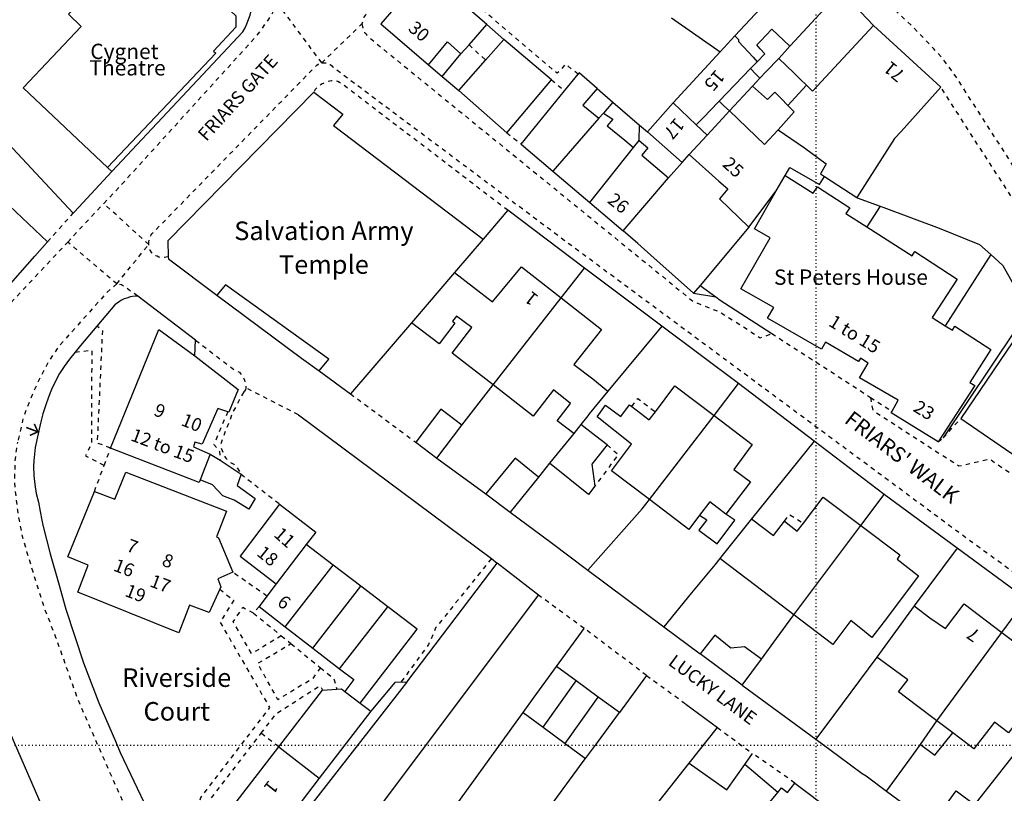
# Model space of a CAD drawing. Units: metres. Extents: x 291889 to 292358, y 91912 to 92432.
# Drawn here: x 292109 to 292221, y 92095 to 92183 of the extents above; entities that cross this region are included whole.
import ezdxf

# ---------------------------------------------------------------- set-up
doc = ezdxf.new("R2010")
doc.units = ezdxf.units.M
doc.header["$MEASUREMENT"] = 0
for name, pattern in [('1-3', [0.4, 0.1, -0.3]), ('10-0', [0]), ('5-5', [1, 0.5, -0.5])]:
    doc.linetypes.add(name, pattern=pattern)
for name, color, linetype in [('Buildings', 7, '10-0'), ('Buildings Text', 7, 'Continuous'), ('Road Names', 7, 'Continuous')]:
    doc.layers.add(name, color=color, linetype=linetype)
for name, color, linetype, true_color in [('General Feature', 9, '5-5', 0x808080), ('Meta Information', 7, 'Continuous', 0x6b6b6b), ('Network or Polygon Closing Geometry', 9, '5-5', 0x808080), ('Road or Track', 9, '5-5', 0x808080)]:
    doc.layers.add(name, color=color, linetype=linetype, true_color=true_color)

# ---------------------------------------------------------------- blocks, each defined once
blk = doc.blocks.new('OSS2')
at = {"color": 8, "true_color": 0x707070, "const_width": 0.174, "flags": 128}
for points in [[(0.707, 0.707), (0, 0), (0.707, -0.707)], [(1.42, 0), (0, 0)]]:
    blk.add_lwpolyline(points, dxfattribs=at)

msp = doc.modelspace()

# ---------------------------------------------------------------- linework, layer by layer
at = {"layer": 'Buildings', "flags": 128}
for points in [[(292120.8, 92187.65), (292121.5, 92187), (292123.25, 92188.85), (292125, 92187.25), (292126.85, 92188.3), (292127.75, 92187.5), (292126.7, 92186.45), (292128.987, 92184.329), (292130.089, 92185.495), (292131.382, 92185.558), (292133.739, 92183.331), (292133.748, 92182.036), (292131.197, 92179.29), (292131.45, 92179.05), (292119.1, 92166)], [(292119.1, 92166), (292109.45, 92175.1), (292116.1, 92182.1), (292114.65, 92183.5), (292118.6, 92187.65), (292119.8, 92186.5), (292120.8, 92187.65)], [(292162.4, 92182.33), (292155.45, 92188.4), (292150.3, 92182.4), (292155.73, 92177.73)], [(292190.7, 92181.02), (292197.6, 92188.42)], [(292197.007, 92179.851), (292197.08, 92179.93), (292202.83, 92186.18)], [(292202.83, 92186.18), (292206.55, 92182.2)], [(292160.37, 92180.02), (292162.4, 92182.33)], [(292193.25, 92178.07), (292194.124, 92178.991), (292193.619, 92179.552), (292193.22, 92179.995), (292193.629, 92180.433), (292194.937, 92181.813), (292197.007, 92179.851)], [(292198.9, 92175.4), (292199.6, 92174.7), (292206.55, 92182.2)], [(292206.55, 92182.2), (292214.22, 92175.17)], [(292162.26, 92178.25), (292164.33, 92180.63)], [(292169.78, 92176.02), (292164.33, 92180.63)], [(292189.04, 92179.21), (292190.7, 92181.02)], [(292190.7, 92181.02), (292191.15, 92180.6), (292191.15, 92180.4), (292192.79, 92178.58), (292193.25, 92178.07)], [(292155.73, 92177.73), (292157.9, 92180.35), (292159.43, 92178.98)], [(292159.43, 92178.98), (292160.37, 92180.02)], [(292195.72, 92178.45), (292196.415, 92179.206), (292197.007, 92179.851)], [(292183.67, 92173.38), (292189.04, 92179.21)], [(292195.72, 92178.45), (292197.46, 92176.8), (292198.19, 92176.09), (292198.9, 92175.4)], [(292159.22, 92174.77), (292162.26, 92178.25)], [(292188.93, 92173.57), (292192.51, 92177.29)], [(292193.25, 92178.07), (292192.51, 92177.29)], [(292192.51, 92177.29), (292193.122, 92176.65), (292193.57, 92176.18)], [(292171.281, 92174.75), (292172.82, 92176.64)], [(292174.98, 92175.02), (292172.95, 92176.8), (292172.82, 92176.64)], [(292192.73, 92175.3), (292193.57, 92176.18)], [(292164.68, 92169.97), (292169.78, 92176.02)], [(292174.98, 92175.02), (292173.35, 92173.1), (292175.2, 92171.61)], [(292190.1, 92172.45), (292192.73, 92175.3)], [(292196.78, 92173.08), (292198.9, 92175.4)], [(292214.22, 92175.17), (292209.7, 92170.1), (292208.95, 92169.3), (292204.64, 92162.57)], [(292142.65, 92174.6), (292126, 92157.6), (292126.04, 92155.8)], [(292142.65, 92174.6), (292145.95, 92172.1), (292144.9, 92170.8), (292162, 92157.8)], [(292159.22, 92174.77), (292164.68, 92169.97)], [(292166.33, 92168.67), (292171.281, 92174.75)], [(292180.75, 92170.05), (292183.67, 92173.38)], [(292183.67, 92173.38), (292186.32, 92170.86)], [(292186.32, 92170.86), (292187.253, 92171.829), (292187.855, 92172.453), (292188.93, 92173.57)], [(292188.93, 92173.57), (292189.477, 92173.046), (292190.1, 92172.45)], [(292196.78, 92173.08), (292197.5, 92172.35), (292195.65, 92170.3)], [(292175.2, 92171.61), (292169.95, 92165.59)], [(292175.72, 92172.2), (292175.2, 92171.61)], [(292175.72, 92172.2), (292176.8, 92171.5), (292176.15, 92170.75), (292178.15, 92169.1), (292179.156, 92168.27)], [(292187.56, 92169.68), (292188.469, 92170.672), (292190.1, 92172.45)], [(292195.65, 92170.3), (292194.119, 92168.603), (292190.1, 92172.45)], [(292186.32, 92170.86), (292187.56, 92169.68)], [(292180.75, 92170.05), (292184.7, 92166.58)], [(292185.51, 92167.47), (292187.56, 92169.68)], [(292195.65, 92170.3), (292198.65, 92168.25), (292201.15, 92166.4), (292200.5, 92165.25), (292200.94, 92164.96)], [(292166.33, 92168.67), (292169.95, 92165.59)], [(292174.16, 92162.01), (292179.156, 92168.27)], [(292179.156, 92168.27), (292179.81, 92169.09)], [(292179.81, 92169.09), (292180.8, 92168.25), (292180.1, 92167.4), (292183.15, 92164.8)], [(292184.7, 92166.58), (292185.51, 92167.47)], [(292185.51, 92167.47), (292188.89, 92164.45), (292189.9, 92163.55), (292188.95, 92162.4), (292192.32, 92159.17)], [(292196.47, 92165.09), (292197, 92166), (292200.4, 92164.05), (292200.94, 92164.96)], [(292169.95, 92165.59), (292174.16, 92162.01)], [(292195.44, 92163.31), (292196.47, 92165.09)], [(292196.47, 92165.09), (292199.65, 92163.05), (292200.15, 92163.8), (292203.85, 92161.4), (292203.4, 92160.75), (292205.792, 92159.214)], [(292200.94, 92164.96), (292204.64, 92162.57)], [(292177.97, 92158.77), (292183.15, 92164.8)], [(292208.66, 92138.14), (292209.35, 92139.4), (292204.95, 92141.95), (292205.95, 92143.65), (292205.05, 92144.2), (292204.85, 92143.85), (292201.05, 92146.05), (292200.6, 92145.25), (292194.45, 92148.8), (292195.15, 92150), (292191.4, 92152.15), (292194.75, 92157.95), (292192.95, 92159), (292195.44, 92163.31)], [(292192.32, 92159.17), (292195.44, 92163.31)], [(292174.16, 92162.01), (292177.97, 92158.77)], [(292205.792, 92159.214), (292210.95, 92155.9), (292211.25, 92156.4), (292216.1, 92153.25), (292213.25, 92148.85), (292214.746, 92147.907)], [(292162, 92157.8), (292158.71, 92153.98)], [(292126.04, 92155.8), (292126.05, 92155.55), (292131.57, 92151.42)], [(292158.71, 92153.98), (292153.8, 92148.25)], [(292158.71, 92153.98), (292163.05, 92150.65), (292166.35, 92154.65), (292170.89, 92151.1)], [(292143.27, 92142.77), (292144.35, 92144.1), (292132.55, 92152.6), (292131.57, 92151.42)], [(292163.13, 92141.16), (292170.89, 92151.1)], [(292170.89, 92151.1), (292175.5, 92147.5), (292172.35, 92143.5), (292174.5, 92141.85), (292176.2, 92140.45)], [(292153.8, 92148.25), (292146.83, 92140.15)], [(292163.13, 92141.16), (292158.45, 92144.8), (292160.7, 92147.7), (292158.95, 92149), (292158.5, 92148.45), (292158.75, 92148.2), (292156.95, 92145.85), (292153.8, 92148.25)], [(292119.45, 92133.95), (292124.97, 92147.47), (292129.08, 92144.47)], [(292214.746, 92147.907), (292215.55, 92147.4), (292215.85, 92147.85), (292219.95, 92145.2), (292217.55, 92141.45), (292218.1, 92141.1), (292213.94, 92134.64)], [(292223.19, 92147.14), (292216.52, 92137.33)], [(292129.08, 92144.47), (292134, 92140.65), (292132.95, 92138.05), (292132.82, 92138.09)], [(292143.27, 92142.77), (292146.83, 92140.15)], [(292172.32, 92135.61), (292170.45, 92137.05), (292171.95, 92139.05), (292170, 92140.6), (292167.7, 92137.6), (292163.13, 92141.16)], [(292176.2, 92140.45), (292174.07, 92137.87), (292173.95, 92137.63), (292173.135, 92136.62)], [(292181.64, 92138.08), (292183.85, 92141.05), (292188.34, 92137.65)], [(292132.82, 92138.09), (292131.7, 92138.45), (292129.9, 92134.4), (292129.05, 92134.6), (292128.9, 92134.1), (292130.8, 92133.25)], [(292180.97, 92128.06), (292176.65, 92131.35), (292178.9, 92134.4), (292175, 92137.5), (292175.95, 92138.85), (292177.7, 92137.55), (292178.7, 92138.9), (292178.95, 92138.7)], [(292178.95, 92138.7), (292180.95, 92137.15), (292181.64, 92138.08)], [(292213.94, 92134.64), (292208.55, 92137.95), (292208.66, 92138.14)], [(292180.97, 92128.06), (292188.34, 92137.65)], [(292188.34, 92137.65), (292192.7, 92134.35), (292190.6, 92131.5), (292192.5, 92130.1), (292189.7, 92126.4)], [(292216.52, 92137.33), (292222.93, 92132.9)], [(292173.135, 92136.62), (292172.32, 92135.61)], [(292176.15, 92134.3), (292174.85, 92135.3), (292173.135, 92136.62)], [(292172.32, 92135.61), (292169.575, 92132.204)], [(292129.67, 92130.31), (292129.55, 92130), (292119.45, 92133.95)], [(292176.15, 92134.3), (292174.4, 92132.1), (292174.75, 92129.6)], [(292130.8, 92133.25), (292129.67, 92130.31)], [(292117.6, 92129), (292119.95, 92128.1), (292121.2, 92131.2), (292132.7, 92126.75), (292131.55, 92123.8), (292131.75, 92123.7), (292133.4, 92119.75)], [(292174.75, 92129.6), (292174, 92128.639), (292169.575, 92132.204)], [(292168.3, 92130.62), (292165.08, 92126.63)], [(292131.92, 92117.82), (292130.7, 92115.15), (292128.45, 92116), (292127.25, 92112.85), (292115.7, 92117.5), (292116.9, 92120.55), (292114.55, 92121.5), (292117.6, 92129)], [(292186.7, 92126.29), (292185.45, 92124.65), (292180.97, 92128.06)], [(292189.7, 92126.4), (292187.85, 92127.8), (292186.7, 92126.29)], [(292198.54, 92125.37), (292200.8, 92128.35), (292205.1, 92125.11)], [(292138.74, 92127.55), (292134.25, 92121.6), (292138.37, 92118.43)], [(292138.74, 92127.55), (292142.88, 92124.34), (292141.79, 92122.91)], [(292192.63, 92125.87), (292190.65, 92123.37), (292189.267, 92121.657), (292189, 92121.327)], [(292192.63, 92125.87), (292195.14, 92123.96), (292196.4, 92125.6)], [(292196.4, 92125.6), (292197.85, 92124.45), (292198.54, 92125.37)], [(292197.44, 92114.89), (292205.1, 92125.11)], [(292205.1, 92125.11), (292209.55, 92121.75), (292209.25, 92121.25), (292211.7, 92119.35), (292207.75, 92114.15), (292206.347, 92112.303), (292205.524, 92112.972), (292203.964, 92114.24), (292201.9, 92111.5), (292197.44, 92114.89)], [(292141.79, 92122.91), (292138.37, 92118.43)], [(292144.86, 92120.56), (292141.79, 92122.91)], [(292197.44, 92114.89), (292193.1, 92118.2), (292189, 92121.327)], [(292139.39, 92113.54), (292144.86, 92120.56)], [(292148.02, 92118.16), (292144.86, 92120.56)], [(292153.26, 92107.17), (292153.4, 92107.35), (292163.6, 92120.8)], [(292168.3, 92117.15), (292163.6, 92120.8)], [(292133.4, 92119.75), (292131.7, 92119), (292132.05, 92118.1), (292131.92, 92117.82)], [(292138.37, 92118.43), (292137.3, 92117.03)], [(292142.55, 92111.1), (292148.02, 92118.16)], [(292151.1, 92115.8), (292148.02, 92118.16)], [(292137.3, 92117.03), (292136.4, 92115.85)], [(292152.23, 92083.95), (292149.6, 92085.9), (292151.25, 92088.15), (292149.85, 92089.2), (292148.265, 92090.389), (292168.3, 92117.15)], [(292136.4, 92115.85), (292139.39, 92113.54)], [(292145.59, 92108.74), (292151.1, 92115.8)], [(292147.94, 92104.8), (292154.45, 92113.25), (292151.1, 92115.8)], [(292211.2, 92115.92), (292206.92, 92110.07)], [(292211.2, 92115.92), (292212.98, 92114.55), (292214.76, 92113.35), (292216.9, 92116.15), (292221.21, 92112.89)], [(292139.39, 92113.54), (292142.55, 92111.1)], [(292193.741, 92109.841), (292191.838, 92111.236), (292190.274, 92111.095), (292188.415, 92112.561), (292186.746, 92110.444)], [(292213.79, 92102.79), (292221.21, 92112.89)], [(292221.21, 92112.89), (292225.7, 92109.5), (292223.45, 92106.58)], [(292142.55, 92111.1), (292145.59, 92108.74)], [(292191.55, 92106.85), (292186.746, 92110.444)], [(292191.55, 92106.85), (292193.741, 92109.841)], [(292213.79, 92102.79), (292211.462, 92104.545), (292209.4, 92106.1), (292210.447, 92107.481), (292208.65, 92108.8), (292206.92, 92110.07)], [(292145.59, 92108.74), (292147.2, 92107.5), (292146.19, 92106.15)], [(292136, 92080), (292142.4, 92089.75), (292140.7, 92091.05), (292150.45, 92103.55), (292153.26, 92107.17)], [(292143.65, 92106.3), (292145.26, 92106.41)], [(292145.26, 92106.41), (292145.8, 92106.45), (292146.19, 92106.15)], [(292138.64, 92099.81), (292143.65, 92106.3)], [(292146.19, 92106.15), (292147.94, 92104.8)], [(292147.94, 92104.8), (292149.15, 92103.87)], [(292224.35, 92104.6), (292221.95, 92101.4), (292220.35, 92102.65), (292218, 92099.6), (292215.6, 92101.41)], [(292149.15, 92103.87), (292143.27, 92096.22)], [(292211.92, 92100.08), (292213.79, 92102.79)], [(292215.6, 92101.41), (292213.79, 92102.79)], [(292138.41, 92089.89), (292138.15, 92089.55), (292133.5, 92093.15), (292138.64, 92099.81)], [(292138.64, 92099.81), (292143.27, 92096.22)], [(292143.27, 92096.22), (292138.41, 92089.89)]]:
    msp.add_lwpolyline(points, dxfattribs=at)
at = {"layer": 'Buildings', "color": 7, "linetype": '5-5', "flags": 128}
for points in [[(292118.72, 92131.96), (292119.45, 92133.95)], [(292117.6, 92129), (292118.72, 92131.96)], [(292134.34, 92130.98), (292138.74, 92127.55)], [(292137.3, 92117.03), (292133.4, 92119.75)]]:
    msp.add_lwpolyline(points, dxfattribs=at)
at = {"layer": 'General Feature', "color": 8, "linetype": '10-0', "true_color": 0x808080, "flags": 128}
for points in [[(292119.607, 92165.522), (292134.55, 92181.5), (292134.8, 92181.95), (292135, 92182.4), (292135.4, 92183.4), (292135.6, 92184.4), (292135.65, 92184.75), (292135.7, 92185.3), (292135.7, 92186.35), (292135.6, 92186.8), (292135.5, 92187.35), (292135.4, 92187.6), (292135.25, 92187.95), (292135.05, 92188.3), (292134.65, 92188.9), (292134.4, 92189.15), (292134.2, 92189.4), (292133.9, 92189.65), (292133, 92190.25), (292132.65, 92190.4), (292132.4, 92190.45), (292132.1, 92190.6), (292131.3, 92190.7), (292130.55, 92190.7), (292130.2, 92190.65)], [(292183.481, 92183.086), (292189.04, 92179.21)], [(292164.33, 92180.63), (292162.4, 92182.33)], [(292157.3, 92176.4), (292159.43, 92178.98)], [(292193.57, 92176.18), (292194.3, 92176.95), (292195.72, 92178.45)], [(292155.73, 92177.73), (292157.3, 92176.4)], [(292157.3, 92176.4), (292159.22, 92174.77)], [(292101.704, 92175.182), (292105.585, 92171.032), (292115.172, 92160.78)], [(292174.98, 92175.02), (292176.8, 92173.45)], [(292192.73, 92175.3), (292194.45, 92173.75), (292195.3, 92174.6), (292195.99, 92173.89), (292196.78, 92173.08)], [(292176.8, 92173.45), (292175.72, 92172.2)], [(292176.8, 92173.45), (292179.85, 92170.83)], [(292179.81, 92169.09), (292179.85, 92170.83)], [(292179.85, 92170.83), (292180.75, 92170.05)], [(292112.241, 92157.497), (292104.255, 92165.048), (292103.787, 92165.438), (292102.295, 92167.006), (292101.876, 92167.279), (292101.646, 92167.41), (292101.41, 92167.532), (292101.17, 92167.644), (292100.925, 92167.746), (292100.676, 92167.838), (292100.424, 92167.92), (292100.168, 92167.991), (292099.91, 92168.052), (292099.65, 92168.102), (292099.285, 92168.155), (292099.02, 92168.18), (292098.755, 92168.196), (292098.489, 92168.2), (292098.224, 92168.193), (292097.96, 92168.175), (292097.697, 92168.145), (292097.435, 92168.102), (292097.176, 92168.047), (292096.92, 92167.979), (292096.55, 92167.85), (292096.331, 92167.76), (292096.115, 92167.665), (292095.898, 92167.569), (292092.517, 92164.283)], [(292119.1, 92166), (292119.607, 92165.522)], [(292183.15, 92164.8), (292184.7, 92166.58)], [(292115.172, 92160.78), (292115.326, 92160.944), (292119.607, 92165.522)], [(292204.64, 92162.57), (292204.7, 92162.53), (292207.293, 92161.579)], [(292207.293, 92161.579), (292205.792, 92159.214)], [(292207.293, 92161.579), (292207.739, 92161.415), (292214.051, 92159.062), (292218.643, 92157.205), (292219.936, 92156.04)], [(292164.8, 92161.1), (292162, 92157.8)], [(292173.55, 92154.5), (292164.8, 92161.1)], [(292186.01, 92151.62), (292181.14, 92155.97), (292179.65, 92157.3), (292177.97, 92158.77)], [(292192.32, 92159.17), (292186.75, 92152.5)], [(292106.3, 92150.792), (292110.799, 92155.858), (292112.241, 92157.497)], [(292219.936, 92156.04), (292214.746, 92147.907)], [(292219.936, 92156.04), (292221.321, 92154.794), (292223.062, 92151.657), (292223.4, 92148.45), (292222.74, 92147.46)], [(292170.89, 92151.1), (292173.55, 92154.5)], [(292182.4, 92147.85), (292173.55, 92154.5)], [(292186.75, 92152.5), (292186.01, 92151.62)], [(292186.75, 92152.5), (292188.53, 92151.23)], [(292131.57, 92151.42), (292141.25, 92144.2), (292143.27, 92142.77)], [(292186.01, 92151.62), (292188.53, 92151.23)], [(292122.55, 92151.3), (292122.25, 92151.3), (292121.95, 92151.25), (292121.7, 92151.2), (292121.4, 92151.1), (292121.3, 92151.05), (292121, 92151), (292120.7, 92150.85), (292120.45, 92150.7), (292119.95, 92150.3), (292117.89, 92147.87)], [(292129.15, 92146.25), (292122.55, 92151.3)], [(292188.53, 92151.23), (292189.05, 92150.85), (292193.107, 92148.22), (292194.948, 92147.027)], [(292117.89, 92147.87), (292116, 92145.65), (292115.4, 92144.9)], [(292182.4, 92147.85), (292176.2, 92140.45)], [(292191.15, 92141.3), (292182.4, 92147.85)], [(292222.74, 92147.46), (292214.5, 92135.1)], [(292129.08, 92144.47), (292129.15, 92146.25)], [(292115.4, 92144.9), (292114.75, 92144.1), (292114.15, 92143.25), (292113.6, 92142.45), (292113.15, 92141.6), (292112.7, 92140.65), (292112.35, 92139.75), (292112, 92138.75), (292111.7, 92137.85), (292111.45, 92136.8), (292110.85, 92134), (292110.7, 92132.5), (292110.65, 92131.85), (292110.7, 92130.8), (292110.8, 92129.8), (292110.95, 92128.75), (292111.2, 92127.75), (292111.4, 92126.7), (292111.6, 92125.7), (292111.7, 92125.15), (292112.55, 92121.85), (292113.5, 92118.55), (292114.35, 92115.55), (292116.35, 92109.4), (292118.1, 92104.85), (292120, 92100.45), (292120.55, 92099.15), (292123.65, 92092.6), (292124.8, 92090.4), (292126.79, 92086.88)], [(292188.34, 92137.65), (292191.15, 92141.3)], [(292199.76, 92134.74), (292191.15, 92141.3)], [(292159.53, 92136.55), (292163.13, 92141.16)], [(292159.53, 92136.55), (292157.15, 92138.4), (292154.28, 92134.62)], [(292140.9, 92137.75), (292162.92, 92121.31)], [(292156.68, 92132.78), (292159.53, 92136.55)], [(292154.28, 92134.62), (292156.68, 92132.78)], [(292199.76, 92134.74), (292192.63, 92125.87)], [(292207.75, 92128.65), (292199.76, 92134.74)], [(292130.8, 92133.25), (292131.95, 92132.56)], [(292131.95, 92132.56), (292134.34, 92130.98)], [(292156.68, 92132.78), (292162.27, 92128.7)], [(292168.3, 92130.62), (292165.65, 92132.8), (292162.27, 92128.7)], [(292169.575, 92132.204), (292168.3, 92130.62)], [(292134.34, 92130.98), (292133.9, 92129.65), (292135.95, 92128.2), (292135.25, 92126.95), (292133.55, 92128), (292132.25, 92128.5), (292131.1, 92129.75), (292129.67, 92130.31)], [(292162.27, 92128.7), (292165.08, 92126.63)], [(292173.95, 92120.01), (292180.15, 92127), (292180.97, 92128.06)], [(292205.1, 92125.11), (292207.75, 92128.65)], [(292216.09, 92122.52), (292207.75, 92128.65)], [(292099.1, 92126.4), (292103.25, 92113.7), (292104.4, 92110.15), (292105.15, 92108.2), (292106.5, 92104.75), (292107.2, 92103.2), (292111.6, 92093.05)], [(292165.08, 92126.63), (292169.73, 92123.17), (292173.95, 92120.01)], [(292186.7, 92126.29), (292187.5, 92125.75), (292186.6, 92124.55), (292188.7, 92123), (292190.7, 92125.7), (292189.7, 92126.4)], [(292216.09, 92122.52), (292211.2, 92115.92)], [(292224, 92116.7), (292216.09, 92122.52)], [(292162.92, 92121.31), (292163.6, 92120.8)], [(292189, 92121.327), (292188.43, 92120.62), (292185.78, 92117.42), (292182.62, 92113.53)], [(292173.95, 92120.01), (292182.62, 92113.53)], [(292221.21, 92112.89), (292224, 92116.7)], [(292193.741, 92109.841), (292195.454, 92112.179), (292197.44, 92114.89)], [(292170.34, 92109), (292173.5, 92113.35)], [(292182.62, 92113.53), (292186.746, 92110.444)], [(292232.07, 92110.97), (292225.95, 92103.25), (292218.25, 92093.47)], [(292206.92, 92110.07), (292201.98, 92103.38), (292199.95, 92100.68)], [(292166.55, 92103.75), (292167.8, 92105.5), (292170.34, 92109)], [(292172.6, 92107.35), (292170.34, 92109)], [(292180.63, 92107.97), (292177.54, 92103.72)], [(292152.6, 92107.21), (292151.9, 92107.15), (292149.15, 92103.87)], [(292153.26, 92107.17), (292152.6, 92107.21)], [(292168.84, 92102.08), (292172.6, 92107.35)], [(292175.13, 92105.49), (292172.6, 92107.35)], [(292191.55, 92106.85), (292199.95, 92100.68)], [(292171.36, 92100.2), (292175.13, 92105.49)], [(292177.54, 92103.72), (292175.13, 92105.49)], [(292185.127, 92104.697), (292188.73, 92102.02)], [(292158.58, 92092.72), (292166.55, 92103.75)], [(292166.55, 92103.75), (292168.84, 92102.08)], [(292173.66, 92098.49), (292175.05, 92100.3), (292177.54, 92103.72)], [(292168.84, 92102.08), (292171.36, 92100.2)], [(292185.51, 92097.93), (292188.73, 92102.02)], [(292211.92, 92100.08), (292213.55, 92098.85), (292215.6, 92101.41)], [(292171.36, 92100.2), (292173.66, 92098.49)], [(292199.95, 92100.68), (292202.6, 92098.73), (292205.26, 92096.75), (292205.7, 92096.5), (292208.03, 92094.75)], [(292208.03, 92094.75), (292210.63, 92098.3), (292211.92, 92100.08)], [(292191.842, 92097.815), (292192.72, 92099.07)], [(292163.23, 92084.25), (292173.4, 92098.15), (292173.66, 92098.49)], [(292169.97, 92078.32), (292181.25, 92092.55), (292185.51, 92097.93)], [(292185.51, 92097.93), (292189.8, 92094.9), (292191.842, 92097.815)], [(292195.617, 92094.599), (292191.842, 92097.815)], [(292195.617, 92094.599), (292196.055, 92095.132), (292196.734, 92094.616), (292197.558, 92095.663)], [(292197.558, 92095.663), (292201.85, 92092.42), (292204.23, 92090.58)], [(292191.079, 92089.082), (292193.76, 92092.34), (292195.617, 92094.599)], [(292208.03, 92094.75), (292213.22, 92090.95)], [(292213.22, 92090.95), (292216, 92094.8), (292218.06, 92093.23)]]:
    msp.add_lwpolyline(points, dxfattribs=at)
at = {"layer": 'General Feature', "flags": 128}
for points in [[(292160.37, 92180.02), (292162.26, 92178.25)], [(292164.8, 92161.1), (292146.25, 92175.25), (292146.1, 92175.35), (292145.95, 92175.5), (292145.75, 92175.6), (292145.6, 92175.7), (292145.4, 92175.8), (292145, 92175.9), (292144.65, 92175.9), (292143.85, 92175.7), (292143.7, 92175.6), (292143.6, 92175.55), (292143, 92175.1), (292142.8, 92174.9), (292142.65, 92174.6)], [(292233.56, 92146.27), (292229.9, 92151.25), (292229.7, 92151.55), (292225.35, 92157.95), (292224.1, 92159.85), (292214.22, 92175.17)], [(292119.45, 92133.95), (292117.95, 92134.5), (292118.55, 92147.35), (292117.89, 92147.87)], [(292115.4, 92144.9), (292117.3, 92145.15), (292117.25, 92134.45), (292116.6, 92133.05), (292118.72, 92131.96)], [(292134.65, 92140.35), (292133.45, 92138.15), (292132.3, 92135.2), (292132, 92134.3), (292132.05, 92133.95), (292132.2, 92133.65), (292132.3, 92133.35), (292132.45, 92133.05), (292132.6, 92132.8), (292132.75, 92132.65), (292132.95, 92132.4), (292133.2, 92132.25), (292133.5, 92132.1), (292133.75, 92131.9), (292133.9, 92131.7), (292134.2, 92131.2), (292134.34, 92130.98)], [(292178.95, 92138.7), (292179.65, 92139.6), (292181.64, 92138.08)], [(292206.199, 92139.735), (292208.66, 92138.14)], [(292132.82, 92138.09), (292131.25, 92134.35), (292131.9, 92133.55), (292131.95, 92132.56)], [(292214.5, 92135.1), (292216.52, 92137.33)], [(292213.94, 92134.64), (292214.5, 92135.1)], [(292176.15, 92134.3), (292177.4, 92133.2), (292174.75, 92129.6)], [(292196.4, 92125.6), (292196.95, 92126.35), (292198.54, 92125.37)], [(292162.92, 92121.31), (292156.55, 92113.4), (292155.75, 92111.5), (292152.6, 92107.21)], [(292131.92, 92117.82), (292133.5, 92116.55), (292131.95, 92114.05), (292137.6, 92104.3), (292129.7, 92094), (292128.4, 92085.8), (292127.35, 92087.2), (292126.79, 92086.88)], [(292138.94, 92112.5), (292138.26, 92112.09), (292135.55, 92110.45), (292133.45, 92114.1), (292134.55, 92115.75), (292135.75, 92115.1)], [(292136.4, 92115.85), (292135.75, 92115.1)], [(292135.75, 92115.1), (292138.72, 92112.68), (292138.94, 92112.5)], [(292138.94, 92112.5), (292140.04, 92111.6)], [(292143.41, 92108.85), (292142.5, 92107.6), (292138.55, 92105.2), (292138.31, 92105.63), (292136.25, 92109.35), (292140.04, 92111.6)], [(292140.04, 92111.6), (292141.82, 92110.15), (292143.41, 92108.85)], [(292143.41, 92108.85), (292144.95, 92107.6), (292145.26, 92106.41)], [(292136.63, 92101.37), (292138.35, 92103.6), (292143.35, 92106.8), (292143.65, 92106.3)], [(292129.08, 92082.92), (292130, 92083.45), (292129.25, 92084.65), (292130.75, 92093.7), (292136.63, 92101.37)]]:
    msp.add_lwpolyline(points, dxfattribs=at)
at = {"layer": 'Meta Information', "linetype": '1-3', "flags": 128}
for points in [[(292200, 91982.974), (292200, 92382.974)], [(291923.68, 92100), (292323.68, 92100)]]:
    msp.add_lwpolyline(points, dxfattribs=at)
at = {"layer": 'Network or Polygon Closing Geometry', "flags": 128}
for points in [[(292143.55, 92177.95), (292138.44, 92184.86)], [(292143.55, 92177.95), (292148.15, 92182.4)], [(292169.78, 92176.02), (292171.281, 92174.75)], [(292164.68, 92169.97), (292166.33, 92168.67)], [(292123.8, 92157.2), (292118.67, 92161.88)], [(292112.241, 92157.497), (292115.172, 92160.78)], [(292120.15, 92152.7), (292114.55, 92157.47)], [(292120.15, 92152.7), (292123.8, 92157.2)], [(292140.9, 92137.75), (292134.9, 92140.8)], [(292138.64, 92099.81), (292136.63, 92101.37)], [(292197.558, 92095.663), (292196.9, 92096.16), (292192.72, 92099.07)]]:
    msp.add_lwpolyline(points, dxfattribs=at)
at = {"layer": 'Road or Track', "flags": 128}
for points in [[(292172.82, 92176.64), (292171.4, 92177.8), (292170.45, 92176.75), (292157.35, 92187.9), (292158.2, 92188.9), (292157.05, 92189.9), (292156.3, 92190.3), (292155.6, 92190.6), (292155.05, 92190.55), (292153.6, 92189.1), (292151.93, 92187.23)], [(292151.93, 92187.23), (292148.55, 92183.45), (292148.35, 92183.15), (292148.3, 92182.95), (292148.25, 92182.8), (292148.15, 92182.4)], [(292239.01, 92143.59), (292237.45, 92145.1), (292235.45, 92147.05), (292225.05, 92162.2), (292216.65, 92175.3), (292215.6, 92176.9), (292214.7, 92178.1), (292213.45, 92179.55), (292210.8, 92182.3), (292209.4, 92183.6), (292205.85, 92187.08)], [(292118.67, 92161.88), (292120.75, 92164.1), (292135.36, 92180.19), (292136.34, 92181.3), (292137.51, 92182.93), (292138.33, 92184.31), (292138.44, 92184.86)], [(292148.15, 92182.4), (292148.2, 92182.1), (292148.3, 92181.7), (292148.4, 92181.55), (292148.45, 92181.4), (292148.6, 92181.25), (292148.7, 92181.1), (292148.95, 92180.85), (292185.95, 92150.7), (292189.1, 92149.45), (292193.625, 92146.53), (292194.948, 92147.027)], [(292123.8, 92157.2), (292123.8, 92157.5), (292123.85, 92157.65), (292123.9, 92157.85), (292124, 92158.15), (292124.1, 92158.3), (292124.15, 92158.4), (292142.9, 92177.6), (292143, 92177.7), (292143.15, 92177.8), (292143.3, 92177.85), (292143.4, 92177.9), (292143.55, 92177.95)], [(292143.55, 92177.95), (292144.1, 92177.95), (292144.4, 92177.85), (292144.5, 92177.75), (292144.65, 92177.65), (292144.8, 92177.5), (292171.25, 92157.7), (292217.2, 92123.65), (292257.3, 92094.55), (292274.05, 92082.25), (292274.2, 92082.15), (292274.4, 92081.95), (292274.55, 92081.85)], [(292114.55, 92157.47), (292118.67, 92161.88)], [(292101, 92145.35), (292101.3, 92145.45), (292101.7, 92145.55), (292103.1, 92146.15), (292103.35, 92146.3), (292103.95, 92146.65), (292104.5, 92146.95), (292105.05, 92147.35), (292105.2, 92147.45), (292114.55, 92157.47)], [(292126.04, 92155.8), (292125.8, 92155.75), (292125.6, 92155.7), (292125.1, 92155.7), (292124.95, 92155.75), (292124.75, 92155.85), (292124.6, 92155.9), (292124.3, 92156.1), (292124.15, 92156.25), (292123.95, 92156.55), (292123.95, 92156.7), (292123.85, 92157), (292123.8, 92157.2)], [(292120.15, 92152.7), (292119.05, 92151.75), (292113.4, 92145.4), (292112.4, 92143.85), (292111.5, 92142.2), (292111.45, 92142.1), (292110.65, 92140.4), (292109.95, 92138.65), (292109.45, 92137.35), (292109.2, 92136.15), (292108.9, 92134.9), (292108.86, 92134.63)], [(292122.55, 92151.3), (292120.7, 92152.6), (292120.15, 92152.7)], [(292194.948, 92147.027), (292206.199, 92139.735)], [(292129.15, 92146.25), (292133.55, 92142.9), (292134.15, 92142.6), (292134.3, 92142.4), (292134.4, 92142.3), (292134.5, 92142.1), (292134.65, 92141.9), (292134.75, 92141.7), (292134.8, 92141.45), (292134.85, 92141.3), (292134.9, 92141.1), (292134.9, 92140.8)], [(292134.9, 92140.8), (292134.85, 92140.65), (292134.75, 92140.45), (292134.65, 92140.35)], [(292146.83, 92140.15), (292154.28, 92134.62)], [(292206.199, 92139.735), (292206.319, 92138.912), (292206.495, 92138.226), (292216.3, 92131.9), (292219.8, 92132.7), (292234.05, 92122.95), (292234.55, 92119.2), (292253.05, 92106.5), (292267.8, 92096.35), (292277.28, 92090.05)], [(292246.9, 91996.6), (292246.5, 91995.55), (292246.2, 91995), (292245.65, 91994.2), (292245.08, 91993.55), (292244.95, 91993.4), (292244.35, 91992.75), (292243.3, 91992.1), (292242.25, 91991.6), (292241.4, 91991.3), (292240.15, 91990.95), (292238.8, 91990.75), (292238.35, 91990.75), (292236.8, 91990.8), (292235.25, 91991), (292233.75, 91991.3), (292232.2, 91991.7), (292229.05, 91992.65), (292226.05, 91993.75), (292223.3, 91994.8), (292220.65, 91995.95), (292218.35, 91997.1), (292216.5, 91998.25), (292215.7, 91998.8), (292214.7, 91999.55), (292214.05, 92000), (292207.8, 92007.3), (292198.95, 92017.05), (292189.9, 92027.35), (292180.7, 92037.3), (292177.2, 92040.95), (292171.15, 92046.9), (292168.25, 92049.5), (292164.25, 92053.05), (292163.8, 92053.35), (292159.6, 92056.7), (292155.25, 92059.8), (292146.4, 92066.35), (292139.55, 92071.15), (292131.8, 92076.05), (292131.15, 92076.45), (292130.55, 92077), (292130.05, 92077.55), (292129.5, 92078.15), (292123.95, 92086.75), (292119.6, 92096.35), (292115.75, 92105.15), (292113.25, 92112.2), (292111.9, 92115.7), (292110.6, 92119.8), (292110.4, 92120.45), (292109.9, 92122.1), (292109.4, 92123.85), (292109.05, 92125.65), (292108.85, 92126.85), (292108.7, 92128.1), (292108.55, 92129.3), (292108.5, 92130.5), (292108.55, 92131.8), (292108.55, 92132.35), (292108.7, 92133.65), (292108.86, 92134.63)], [(292173.5, 92113.35), (292168.3, 92117.15)], [(292180.63, 92107.97), (292173.5, 92113.35)], [(292180.63, 92107.97), (292184.45, 92105.2), (292185.127, 92104.697)], [(292188.73, 92102.02), (292192.72, 92099.07)]]:
    msp.add_lwpolyline(points, dxfattribs=at)

# ---------------------------------------------------------------- block references
at = {"layer": 'General Feature', "rotation": 159.4}
msp.add_blockref('OSS2', (292111.15, 92135.8), dxfattribs=at)

# ---------------------------------------------------------------- texts
at = {"layer": 'Buildings Text', "char_height": 1.5, "attachment_point": 8}
for s, insert, rotation in [('{\\farial|b0|i0|c0|p34;30}', (292154.177, 92180.978), 319.1), ('{\\farial|b0|i0|c0|p34;71}', (292209.383, 92177.514), 140.6), ('{\\farial|b0|i0|c0|p34;15}', (292187.838, 92176.423), 229.2), ('{\\farial|b0|i0|c0|p34;17}', (292183.227, 92170.922), 229), ('{\\farial|b0|i0|c0|p34;25}', (292190.037, 92165.47), 317.7), ('{\\farial|b0|i0|c0|p34;26}', (292176.963, 92161.34), 321.2), ('{\\farial|b0|i0|c0|p34;1}', (292167.942, 92151.606), 142), ('{\\farial|b0|i0|c0|p34;1 to 15}', (292204.002, 92146.326), 328.4), ('{\\farial|b0|i0|c0|p34;9}', (292124.789, 92137.513), 337.8), ('{\\farial|b0|i0|c0|p34;23}', (292211.932, 92137.636), 328.4), ('{\\farial|b0|i0|c0|p34;10}', (292128.439, 92136.163), 337.8), ('{\\farial|b0|i0|c0|p34;12 to 15}', (292125.128, 92133.517), 339.2), ('{\\farial|b0|i0|c0|p34;11}', (292138.831, 92123.174), 318.5), ('{\\farial|b0|i0|c0|p34;7}', (292121.678, 92122.017), 339.2), ('{\\farial|b0|i0|c0|p34;18}', (292136.913, 92121.04), 321.2), ('{\\farial|b0|i0|c0|p34;16}', (292120.728, 92119.567), 339.2), ('{\\farial|b0|i0|c0|p34;8}', (292125.728, 92120.367), 339.2), ('{\\farial|b0|i0|c0|p34;17}', (292124.878, 92117.767), 339.2), ('{\\farial|b0|i0|c0|p34;19}', (292122.033, 92116.665), 338.5), ('{\\farial|b0|i0|c0|p34;6}', (292138.806, 92115.745), 322.2), ('{\\farial|b0|i0|c0|p34;7}', (292218.368, 92113.237), 145.7), ('{\\farial|b0|i0|c0|p34;1}', (292137.195, 92095.643), 232.1)]:
    msp.add_mtext(s, dxfattribs=dict(at, insert=insert, rotation=rotation))
at = {"layer": 'Buildings Text'}
for s, insert, char_height, attachment_point in [('{\\farial|b0|i0|c0|p34;Cygnet}', (292117.13, 92178.38), 1.75, 7), ('{\\farial|b0|i0|c0|p34;Theatre}', (292117.04, 92176.503), 1.75, 7), ('{\\farial|b0|i0|c0|p34;Salvation Army}', (292143.8, 92157.7), 2.125, 8), ('{\\farial|b0|i0|c0|p34;Temple}', (292143.8, 92153.85), 2.125, 8), ('{\\farial|b0|i0|c0|p34;St Peters House}', (292203.97, 92152.593), 1.75, 8), ('{\\farial|b0|i0|c0|p34;Riverside}', (292127, 92106.658), 2.125, 8), ('{\\farial|b0|i0|c0|p34;Court}', (292127, 92102.808), 2.125, 8)]:
    msp.add_mtext(s, dxfattribs=dict(at, insert=insert, char_height=char_height, attachment_point=attachment_point))
at = {"layer": 'Road Names', "attachment_point": 5}
for s, insert, char_height, rotation in [('{\\farial|b0|i0|c0|p34;FRIARS GATE}', (292133.959, 92173.975), 1.5, 47.9), ("{\\farial|b0|i0|c0|p34;FRIARS' WALK}", (292209.804, 92132.913), 1.75, 322.6), ('{\\farial|b0|i0|c0|p34;LUCKY LANE}', (292188.197, 92106.352), 1.5, 323.5)]:
    msp.add_mtext(s, dxfattribs=dict(at, insert=insert, char_height=char_height, rotation=rotation))

doc.saveas('drawing.dxf')
